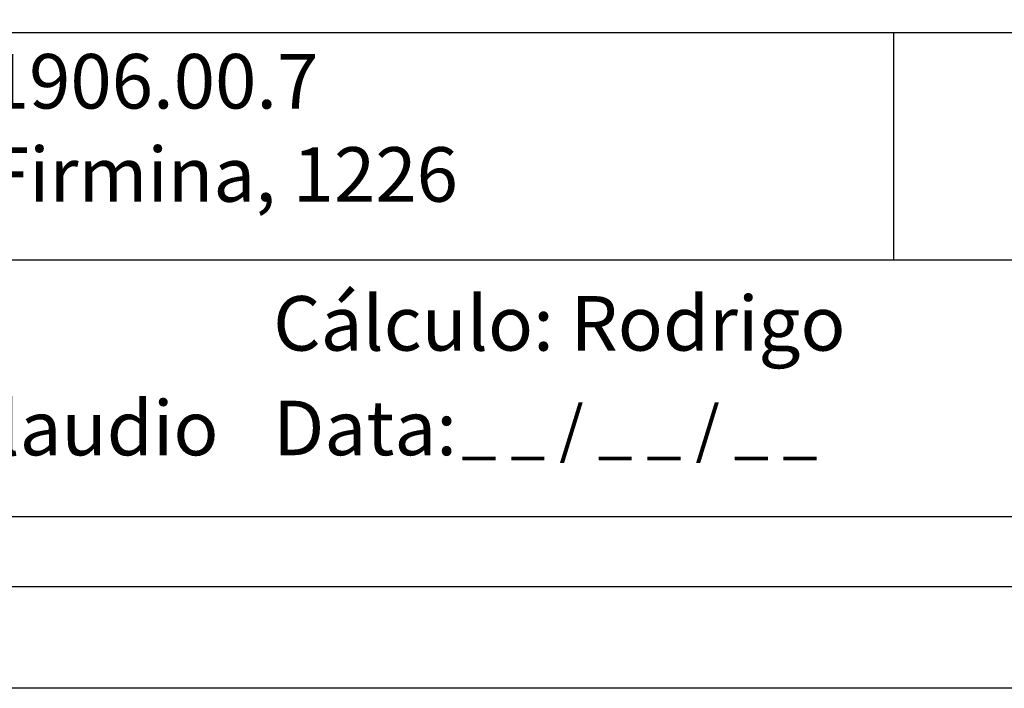
# Model space of a CAD drawing. Extents: x 183680 to 183774, y 1671760 to 1671896.
# Drawn here: x 183703 to 183727, y 1671760 to 1671776 of the extents above; entities that cross this region are included whole.
import ezdxf

# ---------------------------------------------------------------- set-up
doc = ezdxf.new("R2010")
doc.units = 0
doc.header["$MEASUREMENT"] = 0
doc.layers.add('PRINT_A4_A3', color=7, linetype='CONTINUOUS')
doc.layers.add('T-TEXTP', color=7, linetype='CONTINUOUS')

msp = doc.modelspace()

# ---------------------------------------------------------------- linework, layer by layer
at = {"layer": 'PRINT_A4_A3'}
for p, q in [((183737.101, 1671770.276), (183687.244, 1671770.276)), ((183769.453, 1671763.965), (183687.244, 1671763.965))]:
    msp.add_line(p, q, dxfattribs=at)
at = {"layer": 'PRINT_A4_A3', "color": 255}
for points in [[(183680.083, 1671896.468), (183773.968, 1671896.468), (183773.968, 1671759.744), (183680.083, 1671759.744)], [(183682.583, 1671893.968), (183771.468, 1671893.968), (183771.468, 1671762.244), (183682.583, 1671762.244)]]:
    msp.add_lwpolyline(points, close=True, dxfattribs=at)
at = {"layer": 'T-TEXTP'}
for p, q in [((183737.101, 1671775.87), (183687.244, 1671775.87)), ((183724.601, 1671770.276), (183724.601, 1671775.87))]:
    msp.add_line(p, q, dxfattribs=at)

# ---------------------------------------------------------------- texts
at = {"layer": 'T-TEXTP', "attachment_point": 1}
for s, insert, char_height in [('{\\fArial|b0|i0|c0|p34;Processo: 002.261906.00.7}', (183688.045, 1671775.353), 1.34253), ('{\\fArial|b0|i0|c0|p34;Local: Rua Dona Firmina, 1226}', (183688.162, 1671773.06), 1.34253), ('{\\fArial|b0|i0|c0|p34;Cálculo: Rodrigo}', (183709.33, 1671769.396), 1.34253), ('{\\fArial|b0|i0|c0|p34;Levantamento: Claudio}', (183688.024, 1671766.82), 1.34253), ('{\\fArial|b0|i0|c0|p34;Data:}', (183709.33, 1671766.822), 1.34253), ('{\\fArial|b0|i0|c0|p34;_ _ / _ _ / _ _}', (183713.965, 1671766.691), 1.125)]:
    msp.add_mtext(s, dxfattribs=dict(at, insert=insert, char_height=char_height))

doc.saveas('drawing.dxf')
